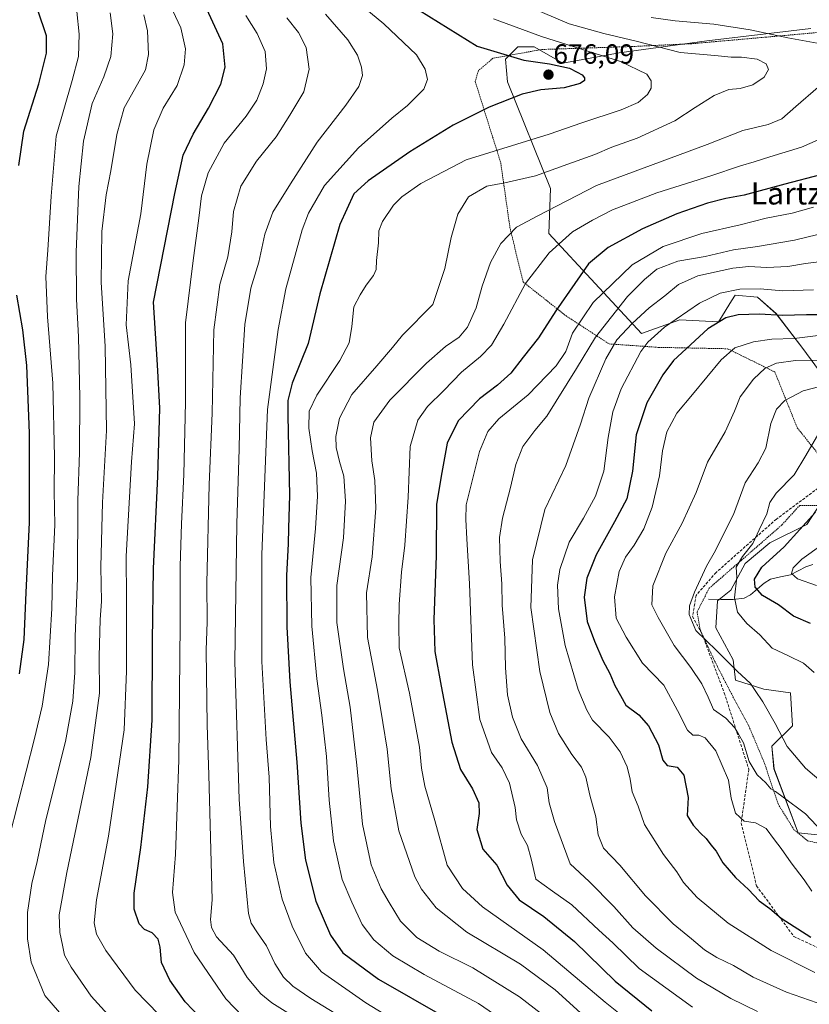
# Model space of a CAD drawing. Units: metres. Extents: x 617010 to 620442, y 4768762 to 4771135.
# Drawn here: x 618990 to 619275, y 4769947 to 4770302 of the extents above; entities that cross this region are included whole.
import ezdxf
from ezdxf.enums import TextEntityAlignment as Align

# ---------------------------------------------------------------- set-up
doc = ezdxf.new("R2010")
doc.units = ezdxf.units.M
doc.header["$MEASUREMENT"] = 0
doc.linetypes.add('TRAZOS', pattern=[0.75, 0.5, -0.25])
doc.linetypes.add('TRAZOSX2', pattern=[1.5, 1, -0.5])
for name, color, linetype, lineweight in [('Alambrada', 19, 'TRAZOS', 0), ('Arbolado forestal CxS', 92, 'Continuous', 0), ('Carátula', 7, 'Continuous', 5), ('Corriente natural lineal', 142, 'Continuous', 13), ('Curva de nivel maestra', 36, 'Continuous', 30), ('Curva de nivel normal', 36, 'Continuous', 0), ('Matorral CxS', 135, 'Continuous', 0), ('Prado CxS', 92, 'Continuous', 0), ('Punto de cota en terreno', 7, 'Continuous', 0), ('Rótulo de punto de cota en terreno', 19, 'Continuous', 0), ('Senda', 19, 'TRAZOSX2', 0), ('Texto cartográfico', 19, 'Continuous', 0)]:
    doc.layers.add(name, color=color, linetype=linetype, lineweight=lineweight)
doc.styles.add('Arial', font='txt', dxfattribs={"height": 0.2})

# ---------------------------------------------------------------- blocks, each defined once
blk = doc.blocks.new('*U150')
at = {"layer": 'Arbolado forestal CxS', "color": 92, "linetype": 'Continuous', "lineweight": 0}
for points in [[(619275.9689, 4770298.9867, 659.5303), (619238.4475, 4770294.4443, 664.412), (619206.7847, 4770290.0991, 670.2378), (619186.4107, 4770286.3965, 675.3148), (619176.0487, 4770292.3229, 674.2474), (619170.1269, 4770292.3229, 674.5646), (619165.6857, 4770287.8789, 676.1038), (619166.4255, 4770279.7307, 675.3354), (619181.9689, 4770241.2177, 660.839), (619181.3299, 4770224.9109, 655.2228), (619214.8545, 4770188.9027, 629.415), (619228.5977, 4770193.8161, 626.8094), (619242.6609, 4770193.0741, 622.6174), (619243.0799, 4770193.7561, 622.8473), (619247.3469, 4770200.6935, 625.5671), (619248.5827, 4770202.7031, 626.5162), (619256.7235, 4770201.9617, 626.2249), (619263.3853, 4770196.0363, 623.1218), (619273.0073, 4770183.4455, 615.0917), (619283.3701, 4770169.3729, 607.9445)], [(619284.1195, 4770134.7707, 599.5361), (619274.4967, 4770119.9579, 597.3031), (619261.1737, 4770113.2915, 600.2092), (619252.2915, 4770105.8857, 600.6382), (619247.1103, 4770096.2569, 604.4696), (619242.2369, 4770092.3805, 606.2692), (619241.6969, 4770082.6629, 608.4736), (619247.8503, 4770071.0753, 609.6991), (619248.7147, 4770063.7667, 611.1085), (619258.9721, 4770060.5277, 609.1622), (619268.5747, 4770059.2245, 606.7131), (619269.3149, 4770047.3727, 608.2194), (619261.9129, 4770039.9673, 611.6603), (619262.6527, 4770031.8207, 613.0538), (619271.3887, 4770008.7001, 617.8259), (619297.3025, 4770006.0007, 610.4269)]]:
    blk.add_polyline3d(points, dxfattribs=at)
blk = doc.blocks.new('*U177')
at = {"layer": 'Curva de nivel normal', "color": 36, "linetype": 'Continuous', "lineweight": 0}
blk.add_polyline3d([(619070.9, 4769942.49, 695), (619064.68, 4769948.84, 695), (619053.3, 4769965.54, 695), (619046.5, 4769980.12, 695), (619045.47, 4769987.18, 695), (619046.56, 4770000.86, 695), (619047.78, 4770035.07, 695), (619048.24, 4770083.97, 695), (619048.25, 4770104.98, 695), (619048.69, 4770120.24, 695), (619049.52, 4770138.04, 695), (619050.22, 4770164.15, 695), (619050.2, 4770192.79, 695), (619052.9, 4770215.18, 695), (619055.04, 4770230.47, 695), (619055.92, 4770238.55, 695), (619058.38, 4770246.82, 695), (619064.18, 4770257.57, 695), (619072.04, 4770267.25, 695), (619075.96, 4770273.08, 695), (619078.26, 4770278.98, 695), (619079.39, 4770284.41, 695), (619078.9, 4770290.58, 695), (619076.01, 4770297.18, 695), (619071.98, 4770303.59, 695)], dxfattribs=at)
blk = doc.blocks.new('*U190')
at = {"layer": 'Curva de nivel normal', "color": 36, "linetype": 'Continuous', "lineweight": 0}
blk.add_polyline3d([(619278.23, 4769947.39, 635), (619267.22, 4769951.26, 635), (619255.08, 4769956.66, 635), (619248.04, 4769960.79, 635), (619241.98, 4769963.71, 635), (619237.5, 4769966.45, 635), (619232.86, 4769970.43, 635), (619226.24, 4769975.86, 635), (619216.2, 4769986.02, 635), (619206.95, 4769997.01, 635), (619201.12, 4770003.16, 635), (619199.16, 4770007.99, 635), (619198.28, 4770014.53, 635), (619196.18, 4770022.35, 635), (619194.77, 4770028.8, 635), (619193.18, 4770032.45, 635), (619189.7, 4770037.03, 635), (619184.89, 4770044.5, 635), (619181.7, 4770052.07, 635), (619178.06, 4770066.98, 635), (619174.91, 4770089.98, 635), (619175.4, 4770107.23, 635), (619179.94, 4770125.32, 635), (619187.49, 4770141.25, 635), (619192.8, 4770156.16, 635), (619195.76, 4770165.57, 635), (619201.91, 4770179.74, 635), (619205.91, 4770186.62, 635), (619211.48, 4770192.46, 635), (619217.53, 4770198.1, 635), (619223.2, 4770202.52, 635), (619228.2, 4770206.55, 635), (619235.2, 4770209.69, 635), (619247.77, 4770212.42, 635), (619253.62, 4770213.01, 635), (619260.11, 4770212.65, 635), (619267.65, 4770213.03, 635), (619273.97, 4770214.09, 635), (619282.56, 4770215.21, 635)], dxfattribs=at)
blk = doc.blocks.new('*U194')
at = {"layer": 'Curva de nivel normal', "color": 36, "linetype": 'Continuous', "lineweight": 0}
blk.add_polyline3d([(619276.94, 4770204.6, 630), (619265.86, 4770204.25, 630), (619257.68, 4770204.98, 630), (619250.33, 4770204.87, 630), (619243.18, 4770203.4, 630), (619235.74, 4770199.82, 630), (619223.1, 4770191.21, 630), (619217.11, 4770185.79, 630), (619214.61, 4770182.4, 630), (619207.44, 4770168.91, 630), (619204.43, 4770160.63, 630), (619202.72, 4770151.39, 630), (619201.17, 4770139.24, 630), (619198.15, 4770130.24, 630), (619193.83, 4770122.24, 630), (619188.71, 4770113.56, 630), (619185.3, 4770103.7, 630), (619184.45, 4770098.12, 630), (619184.8, 4770089.56, 630), (619187.24, 4770076.32, 630), (619191.94, 4770060.43, 630), (619195.1, 4770052.95, 630), (619197.17, 4770049.32, 630), (619203.16, 4770043.22, 630), (619207.05, 4770037.98, 630), (619209.66, 4770032.56, 630), (619210.76, 4770028.13, 630), (619211.47, 4770023.51, 630), (619213.66, 4770018.29, 630), (619215.92, 4770011.73, 630), (619222.78, 4770000.89, 630), (619227.55, 4769994.59, 630), (619229.95, 4769990.83, 630), (619234.85, 4769985.37, 630), (619246.11, 4769976.14, 630), (619261.58, 4769966.27, 630), (619277.36, 4769958.34, 630)], dxfattribs=at)
blk = doc.blocks.new('*U203')
at = {"layer": 'Curva de nivel normal', "color": 36, "linetype": 'Continuous', "lineweight": 0}
blk.add_polyline3d([(619277.14, 4770066.5, 605), (619273.25, 4770069.95, 605), (619267.84, 4770072.63, 605), (619261.98, 4770075.37, 605), (619257.53, 4770080.15, 605), (619252.82, 4770084.27, 605), (619249.47, 4770088.29, 605), (619248.42, 4770093.48, 605), (619249.24, 4770100.96, 605), (619249, 4770104.56, 605), (619251.27, 4770108.39, 605), (619255, 4770113.11, 605), (619257.31, 4770118.01, 605), (619260.07, 4770123.81, 605), (619261.19, 4770127.91, 605), (619263.42, 4770131.24, 605), (619269.98, 4770137.91, 605), (619274.12, 4770144.91, 605), (619278.87, 4770152.96, 605)], dxfattribs=at)
blk = doc.blocks.new('*U204')
at = {"layer": 'Curva de nivel normal', "color": 36, "linetype": 'Continuous', "lineweight": 0}
blk.add_polyline3d([(619233.22, 4769945.76, 645), (619214.02, 4769959.78, 645), (619204.47, 4769968.96, 645), (619199.36, 4769973.57, 645), (619189.64, 4769982.72, 645), (619182.63, 4769987.64, 645), (619176.68, 4769992.02, 645), (619174.93, 4769999.37, 645), (619173.68, 4770004.16, 645), (619171.31, 4770008.27, 645), (619169.72, 4770013.42, 645), (619169.18, 4770017.88, 645), (619167.13, 4770026.62, 645), (619164.48, 4770032.16, 645), (619160.61, 4770037.66, 645), (619156.41, 4770049.6, 645), (619153.77, 4770069.32, 645), (619152.75, 4770098.55, 645), (619151.71, 4770114.85, 645), (619151.38, 4770121.76, 645), (619151.49, 4770127.04, 645), (619156.36, 4770146.27, 645), (619159.28, 4770153.49, 645), (619163.3, 4770158.06, 645), (619173.93, 4770166.78, 645), (619183.96, 4770177.2, 645), (619187.45, 4770182.35, 645), (619189.89, 4770188.97, 645), (619197.36, 4770200.06, 645), (619211.5, 4770213.67, 645), (619222.62, 4770220.27, 645), (619236.61, 4770224.97, 645), (619250.38, 4770228.15, 645), (619259.86, 4770230.44, 645), (619269.2, 4770232.29, 645), (619276.95, 4770234.52, 645)], dxfattribs=at)
blk = doc.blocks.new('*U206')
at = {"layer": 'Curva de nivel normal', "color": 36, "linetype": 'Continuous', "lineweight": 0}
blk.add_polyline3d([(619284.14, 4770004.83, 615), (619274.05, 4770015.54, 615), (619266, 4770021.53, 615), (619263.17, 4770023.66, 615), (619261.56, 4770024.59, 615), (619259.72, 4770026.75, 615), (619256.63, 4770029.6, 615), (619253.71, 4770034.49, 615), (619251.6, 4770041.24, 615), (619249.85, 4770044.3, 615), (619248.56, 4770046.6, 615), (619245.3, 4770050.08, 615), (619240.81, 4770053.18, 615), (619238.84, 4770057.66, 615), (619236.6, 4770062.48, 615), (619232.68, 4770068.4, 615), (619226.6, 4770076.26, 615), (619220.88, 4770086.4, 615), (619218.55, 4770090.97, 615), (619218.94, 4770097.85, 615), (619223.58, 4770109.64, 615), (619229.46, 4770120.47, 615), (619234.53, 4770131.51, 615), (619238.7, 4770142.48, 615), (619245.04, 4770153.44, 615), (619248.4, 4770160.91, 615), (619250.4, 4770166.06, 615), (619255.2, 4770172.43, 615), (619259.5, 4770176.33, 615), (619263.58, 4770178.13, 615), (619270.38, 4770179.12, 615), (619284.4, 4770179.24, 615)], dxfattribs=at)
blk = doc.blocks.new('*U211')
at = {"layer": 'Curva de nivel normal', "color": 36, "linetype": 'Continuous', "lineweight": 0}
blk.add_polyline3d([(619284.6, 4770023.04, 610), (619274.01, 4770032.01, 610), (619267.44, 4770039.89, 610), (619263.13, 4770048.17, 610), (619258.61, 4770055.98, 610), (619255.87, 4770060.01, 610), (619254.17, 4770062.56, 610), (619249.41, 4770066.99, 610), (619241.89, 4770074.53, 610), (619234.44, 4770081.75, 610), (619232.08, 4770087.5, 610), (619232.17, 4770090.56, 610), (619233.93, 4770095.56, 610), (619238.33, 4770104.9, 610), (619241.49, 4770110.56, 610), (619244.25, 4770116.23, 610), (619247.99, 4770123.57, 610), (619252.19, 4770134.99, 610), (619256.96, 4770142.25, 610), (619259.65, 4770147.56, 610), (619261.56, 4770156.42, 610), (619263.53, 4770161.56, 610), (619266.53, 4770164.69, 610), (619273.2, 4770168.15, 610), (619279.16, 4770169.71, 610)], dxfattribs=at)
blk = doc.blocks.new('*U220')
at = {"layer": 'Curva de nivel normal', "color": 36, "linetype": 'Continuous', "lineweight": 0}
blk.add_polyline3d([(619112.14, 4769938.74, 685), (619095.41, 4769948.96, 685), (619088.96, 4769953.4, 685), (619085.61, 4769956.64, 685), (619082.48, 4769961.54, 685), (619079.44, 4769967.92, 685), (619076.12, 4769972.67, 685), (619073.87, 4769976.09, 685), (619072.94, 4769979.6, 685), (619071.12, 4769998.32, 685), (619069.5, 4770020.87, 685), (619067.99, 4770070.35, 685), (619068.65, 4770120.24, 685), (619069.55, 4770147.31, 685), (619069.94, 4770165.65, 685), (619071.54, 4770192.1, 685), (619073.75, 4770205.27, 685), (619076.62, 4770214.63, 685), (619078.85, 4770224.78, 685), (619081.67, 4770232.71, 685), (619088.07, 4770242.9, 685), (619097.77, 4770257.93, 685), (619108.11, 4770271.32, 685), (619112.74, 4770278.02, 685), (619114.02, 4770281.99, 685), (619113.77, 4770285.04, 685), (619112.24, 4770289.3, 685), (619108.82, 4770294.86, 685), (619100.7, 4770304.09, 685)], dxfattribs=at)
blk = doc.blocks.new('*U222')
at = {"layer": 'Curva de nivel normal', "color": 36, "linetype": 'Continuous', "lineweight": 0}
blk.add_polyline3d([(619007.01, 4769941.23, 715), (618999.36, 4769950.07, 715), (618994.51, 4769962.05, 715), (618993.08, 4769970.43, 715), (618993.1, 4769979.93, 715), (618994.7, 4769990.42, 715), (618996.67, 4769998.39, 715), (618999.8, 4770013.41, 715), (619006.82, 4770041.72, 715), (619009.52, 4770056.23, 715), (619010.2, 4770066.56, 715), (619010.38, 4770079.56, 715), (619011.2, 4770100.56, 715), (619011.32, 4770128.64, 715), (619011.86, 4770145.98, 715), (619012.08, 4770165.78, 715), (619011.57, 4770187.69, 715), (619010.77, 4770201.24, 715), (619010.7, 4770218.24, 715), (619011.68, 4770241.91, 715), (619013.35, 4770258.34, 715), (619016.44, 4770271.9, 715), (619020.69, 4770281.48, 715), (619023.24, 4770288.86, 715), (619023.89, 4770297.01, 715), (619022.92, 4770304.65, 715)], dxfattribs=at)
blk = doc.blocks.new('*U227')
at = {"layer": 'Curva de nivel normal', "color": 36, "linetype": 'Continuous', "lineweight": 0}
blk.add_polyline3d([(619098.43, 4770320, 680), (619121.78, 4770300.61, 680), (619133.52, 4770289.39, 680), (619136.75, 4770284.25, 680), (619137.58, 4770280.54, 680), (619136.23, 4770277.08, 680), (619130.37, 4770271.21, 680), (619124.65, 4770266.58, 680), (619112.66, 4770255.92, 680), (619100.31, 4770242.24, 680), (619094.61, 4770232.31, 680), (619092.26, 4770226.24, 680), (619086.4, 4770205.03, 680), (619083.64, 4770190.36, 680), (619079.78, 4770161.5, 680), (619077.73, 4770109.13, 680), (619077.75, 4770070.55, 680), (619079.34, 4770042.4, 680), (619080.4, 4770028.78, 680), (619080.9, 4770010.94, 680), (619082.02, 4769998.05, 680), (619085.13, 4769984.83, 680), (619088.7, 4769975.01, 680), (619093.48, 4769965.29, 680), (619099.24, 4769958.55, 680), (619115.33, 4769947.36, 680), (619139.1, 4769932.79, 680)], dxfattribs=at)
blk = doc.blocks.new('*U233')
at = {"layer": 'Curva de nivel normal', "color": 36, "linetype": 'Continuous', "lineweight": 0}
blk.add_polyline3d([(619044.94, 4769938.54, 705), (619032, 4769951.93, 705), (619021.36, 4769966.23, 705), (619018.02, 4769972.18, 705), (619017.25, 4769976.28, 705), (619018, 4769984.57, 705), (619022.41, 4770007.52, 705), (619028.02, 4770045.84, 705), (619028.87, 4770067.02, 705), (619028.91, 4770093.1, 705), (619028.77, 4770108.56, 705), (619030.65, 4770142.59, 705), (619031.8, 4770156.24, 705), (619030.47, 4770177.57, 705), (619028.75, 4770192.06, 705), (619029.48, 4770207.84, 705), (619034, 4770232.12, 705), (619036.2, 4770250.02, 705), (619038.75, 4770262.4, 705), (619042.11, 4770270.2, 705), (619047.14, 4770278.37, 705), (619049.75, 4770285.8, 705), (619050.2, 4770291.56, 705), (619048.52, 4770299.12, 705), (619042.63, 4770311.75, 705)], dxfattribs=at)
blk = doc.blocks.new('*U234')
at = {"layer": 'Curva de nivel normal', "color": 36, "linetype": 'Continuous', "lineweight": 0}
blk.add_polyline3d([(619169.48, 4769937.84, 670), (619155.94, 4769947.07, 670), (619136.31, 4769957.56, 670), (619125.02, 4769964.34, 670), (619118.16, 4769970.05, 670), (619113.99, 4769975.61, 670), (619110.21, 4769983.66, 670), (619106.74, 4769991.86, 670), (619103.65, 4770005.76, 670), (619102.02, 4770020.53, 670), (619101.03, 4770036.21, 670), (619099.41, 4770051.17, 670), (619097.54, 4770064.25, 670), (619095.74, 4770083.24, 670), (619095.46, 4770100.87, 670), (619097.08, 4770118.55, 670), (619097.85, 4770130.23, 670), (619097.46, 4770138.51, 670), (619095.88, 4770146.6, 670), (619094.72, 4770154.78, 670), (619094.82, 4770160.83, 670), (619097.56, 4770166.62, 670), (619105.9, 4770179.16, 670), (619109.32, 4770185.55, 670), (619110.24, 4770191.46, 670), (619111, 4770198.5, 670), (619113.28, 4770202.83, 670), (619115.39, 4770206.34, 670), (619118.04, 4770209.84, 670), (619119.01, 4770211.99, 670), (619119.19, 4770215.18, 670), (619119.9, 4770221.57, 670), (619119.96, 4770225.91, 670), (619121.32, 4770229.24, 670), (619125.23, 4770235.16, 670), (619128.24, 4770238.25, 670), (619135.11, 4770242.99, 670), (619151.53, 4770251.59, 670), (619181.44, 4770260.84, 670), (619193.24, 4770264.84, 670), (619207.45, 4770269.53, 670), (619213.62, 4770272.23, 670), (619217.01, 4770275.16, 670), (619218.28, 4770277.37, 670), (619218.3, 4770280.06, 670), (619216.78, 4770282.47, 670), (619207.21, 4770286.97, 670), (619178.71, 4770296.1, 670), (619161.32, 4770302.38, 670)], dxfattribs=at)
blk = doc.blocks.new('*U237')
at = {"layer": 'Curva de nivel normal', "color": 36, "linetype": 'Continuous', "lineweight": 0}
blk.add_polyline3d([(619276.34, 4769987.7, 620), (619273.54, 4769991.76, 620), (619268.8, 4769997.94, 620), (619265.21, 4770003.11, 620), (619262.8, 4770006.17, 620), (619259.85, 4770010.21, 620), (619255.92, 4770012.29, 620), (619251.85, 4770012.88, 620), (619248.79, 4770015.82, 620), (619247.14, 4770021.21, 620), (619246.21, 4770027.73, 620), (619241.7, 4770038.32, 620), (619237.83, 4770043.04, 620), (619235.46, 4770043.93, 620), (619233.29, 4770043.96, 620), (619231.36, 4770045.72, 620), (619227.77, 4770052.8, 620), (619222.92, 4770061.95, 620), (619215.16, 4770069.97, 620), (619209.22, 4770079.34, 620), (619205.66, 4770086.13, 620), (619205.01, 4770093.84, 620), (619206.73, 4770103.06, 620), (619208.99, 4770108.23, 620), (619212.18, 4770112.56, 620), (619215.6, 4770118.41, 620), (619218.62, 4770126.27, 620), (619221.28, 4770137.55, 620), (619222.42, 4770146.6, 620), (619224, 4770153.41, 620), (619227.53, 4770160.12, 620), (619233.2, 4770166.89, 620), (619243.53, 4770179.34, 620), (619248.53, 4770183.66, 620), (619255.2, 4770185.92, 620), (619261.86, 4770186.8, 620), (619269.94, 4770187.13, 620), (619279.5, 4770188.29, 620)], dxfattribs=at)
blk = doc.blocks.new('*U238')
at = {"layer": 'Curva de nivel normal', "color": 36, "linetype": 'Continuous', "lineweight": 0}
blk.add_polyline3d([(619278.02, 4770097.96, 595), (619271.15, 4770100.32, 595), (619268.99, 4770102.27, 595), (619269.58, 4770104.32, 595), (619272.74, 4770107.48, 595), (619279.9, 4770112.68, 595)], dxfattribs=at)
blk = doc.blocks.new('*U239')
at = {"layer": 'Curva de nivel normal', "color": 36, "linetype": 'Continuous', "lineweight": 0}
blk.add_polyline3d([(619035.18, 4770303.91, 710), (619036.43, 4770298.12, 710), (619036.77, 4770289.6, 710), (619035.7, 4770284.07, 710), (619032.88, 4770278.88, 710), (619028, 4770270.31, 710), (619025.35, 4770260.74, 710), (619023.23, 4770247.63, 710), (619021.48, 4770238.9, 710), (619020.02, 4770225.74, 710), (619019.7, 4770207.42, 710), (619021.2, 4770184.16, 710), (619021.63, 4770153.9, 710), (619020.18, 4770127.9, 710), (619019.59, 4770104.65, 710), (619019.79, 4770092.19, 710), (619019.34, 4770085.72, 710), (619019, 4770072.38, 710), (619019.14, 4770059.14, 710), (619016.03, 4770035.9, 710), (619007.36, 4769994.38, 710), (619004.6, 4769979.15, 710), (619004.75, 4769972.7, 710), (619005.8, 4769968.22, 710), (619006.52, 4769964.55, 710), (619008.87, 4769960.22, 710), (619016.14, 4769949.78, 710), (619022.12, 4769943.16, 710)], dxfattribs=at)
blk = doc.blocks.new('*U243')
at = {"layer": 'Curva de nivel normal', "color": 36, "linetype": 'Continuous', "lineweight": 0}
blk.add_polyline3d([(618986.63, 4770007.37, 720), (618995.65, 4770042.8, 720), (618998.41, 4770054.4, 720), (619000.7, 4770069.47, 720), (619001.86, 4770089.68, 720), (619002.16, 4770101.54, 720), (619003, 4770119.89, 720), (619002.7, 4770131.89, 720), (619002.84, 4770144.24, 720), (619002.3, 4770171, 720), (619000.4, 4770194.92, 720), (618999.77, 4770209.5, 720), (619000.51, 4770218.9, 720), (619001.69, 4770238.44, 720), (619003.42, 4770260.07, 720), (619009.27, 4770280.22, 720), (619011.54, 4770288.82, 720), (619011.79, 4770296.92, 720), (619010.99, 4770305.08, 720)], dxfattribs=at)
blk = doc.blocks.new('*U244')
at = {"layer": 'Curva de nivel normal', "color": 36, "linetype": 'Continuous', "lineweight": 0}
blk.add_polyline3d([(619256.73, 4769944.27, 640), (619247.03, 4769948.89, 640), (619234.69, 4769956.28, 640), (619220.06, 4769967.06, 640), (619211.66, 4769974.46, 640), (619204.84, 4769982.18, 640), (619195.94, 4769991.13, 640), (619189.1, 4769997.53, 640), (619183.38, 4770012.79, 640), (619181.48, 4770019.55, 640), (619180.74, 4770024.95, 640), (619177.22, 4770032.95, 640), (619171.36, 4770042.63, 640), (619168.19, 4770050.4, 640), (619166.44, 4770058.56, 640), (619165.7, 4770068.23, 640), (619165.5, 4770078.9, 640), (619164.56, 4770090.9, 640), (619164.39, 4770098.56, 640), (619163.78, 4770106.56, 640), (619163.6, 4770115.28, 640), (619164.57, 4770122.22, 640), (619167.46, 4770133.27, 640), (619169.39, 4770141.67, 640), (619171.95, 4770148.05, 640), (619176.24, 4770153.87, 640), (619180.58, 4770159.09, 640), (619191.37, 4770176.24, 640), (619198.24, 4770187.6, 640), (619209.78, 4770202.19, 640), (619215.84, 4770208.31, 640), (619220.3, 4770212.09, 640), (619227.87, 4770214.96, 640), (619237.75, 4770216.64, 640), (619248.08, 4770219.08, 640), (619256.71, 4770220.3, 640), (619270.11, 4770222.61, 640), (619286.46, 4770226.55, 640)], dxfattribs=at)
blk = doc.blocks.new('*U254')
at = {"layer": 'Curva de nivel normal', "color": 36, "linetype": 'Continuous', "lineweight": 0}
blk.add_polyline3d([(619280.54, 4770259.57, 655), (619272.53, 4770256.13, 655), (619261.2, 4770252.69, 655), (619255.53, 4770250.78, 655), (619250.6, 4770249.42, 655), (619239.82, 4770245.74, 655), (619220.39, 4770239.58, 655), (619204.36, 4770233.56, 655), (619197.08, 4770229.8, 655), (619189.92, 4770225.54, 655), (619181.51, 4770218.01, 655), (619172.88, 4770206.93, 655), (619165.15, 4770192.24, 655), (619160.65, 4770184.72, 655), (619156.69, 4770180.62, 655), (619149.86, 4770174.91, 655), (619143.44, 4770168.33, 655), (619137.6, 4770162.56, 655), (619134, 4770157.57, 655), (619131.28, 4770148.14, 655), (619130.62, 4770129.84, 655), (619129.42, 4770112.47, 655), (619128.15, 4770102.82, 655), (619127.28, 4770091.22, 655), (619127.16, 4770083.87, 655), (619127.37, 4770075.49, 655), (619131, 4770059.05, 655), (619134.62, 4770039.56, 655), (619135.35, 4770031.99, 655), (619136.6, 4770025.6, 655), (619140.14, 4770013.11, 655), (619144.68, 4769997.06, 655), (619150.22, 4769988.67, 655), (619157.36, 4769982.02, 655), (619179.32, 4769966.43, 655), (619201.74, 4769947.62, 655), (619212.58, 4769938.93, 655)], dxfattribs=at)
blk = doc.blocks.new('*U260')
at = {"layer": 'Curva de nivel normal', "color": 36, "linetype": 'Continuous', "lineweight": 0}
for points in [[(619194.06, 4769942.58, 660), (619183.68, 4769952.08, 660), (619171.16, 4769961.35, 660), (619151.76, 4769972.82, 660), (619140.63, 4769981.66, 660), (619135.36, 4769988.41, 660), (619132.95, 4769992.8, 660), (619127.24, 4770009.42, 660), (619124.42, 4770024.56, 660), (619122.95, 4770038.9, 660), (619121.41, 4770048.56, 660), (619119.47, 4770060.23, 660), (619115.94, 4770079.23, 660), (619115.56, 4770095.25, 660), (619117.51, 4770108.29, 660), (619118.94, 4770125.8, 660), (619118.56, 4770135.88, 660), (619117.44, 4770142.91, 660), (619117.02, 4770151.28, 660), (619118.23, 4770156.86, 660), (619123.9, 4770164.77, 660), (619137.24, 4770178.15, 660), (619144.06, 4770184.18, 660), (619148.94, 4770187.53, 660), (619151.96, 4770191.14, 660), (619155.11, 4770198.16, 660), (619157.3, 4770206.02, 660), (619160.25, 4770214.48, 660), (619163.98, 4770221.39, 660), (619169.64, 4770227.25, 660), (619177.4, 4770231.31, 660), (619198.56, 4770242.24, 660), (619238.5, 4770257.1, 660), (619251.42, 4770262.18, 660), (619260.53, 4770264.35, 660), (619265.53, 4770266.4, 660), (619270.53, 4770270.78, 660), (619278.54, 4770277.74, 660)], [(619279.55, 4770293.44, 660), (619267.59, 4770295.52, 660), (619254.1, 4770298.41, 660), (619240.92, 4770300.52, 660), (619227, 4770301.71, 660), (619218.29, 4770302.91, 660)]]:
    blk.add_polyline3d(points, dxfattribs=at)
blk = doc.blocks.new('*U261')
at = {"layer": 'Curva de nivel normal', "color": 36, "linetype": 'Continuous', "lineweight": 0}
blk.add_polyline3d([(619099.29, 4769936.18, 690), (619081.37, 4769947.4, 690), (619077.4, 4769950.62, 690), (619072.45, 4769956.49, 690), (619067.48, 4769964.52, 690), (619061.34, 4769971.21, 690), (619059.54, 4769974.54, 690), (619059.23, 4769977.38, 690), (619059.8, 4769984.51, 690), (619058.64, 4770029.65, 690), (619058.05, 4770047.56, 690), (619057.66, 4770074.65, 690), (619057.95, 4770084.9, 690), (619057.92, 4770098.76, 690), (619058.74, 4770134.43, 690), (619059.85, 4770160.15, 690), (619060.45, 4770190.16, 690), (619062.61, 4770206.58, 690), (619065.47, 4770216.59, 690), (619066.9, 4770225.62, 690), (619067.52, 4770232.91, 690), (619070.1, 4770242.02, 690), (619075.85, 4770251.04, 690), (619082.85, 4770259.89, 690), (619087.87, 4770267.68, 690), (619092.89, 4770276.09, 690), (619094.86, 4770284.24, 690), (619093.79, 4770292.06, 690), (619090.93, 4770297.44, 690), (619086.81, 4770302.81, 690)], dxfattribs=at)
blk = doc.blocks.new('*U263')
at = {"layer": 'Curva de nivel normal', "color": 36, "linetype": 'Continuous', "lineweight": 0}
blk.add_polyline3d([(619196.19, 4769929.88, 665), (619170.79, 4769949.48, 665), (619153.86, 4769960, 665), (619141.73, 4769966, 665), (619133.73, 4769970.98, 665), (619127.85, 4769976.88, 665), (619123.76, 4769983.53, 665), (619120.77, 4769988.54, 665), (619117.24, 4769997.18, 665), (619114.06, 4770011.83, 665), (619112.07, 4770033.1, 665), (619109.64, 4770054.02, 665), (619107.19, 4770067.9, 665), (619104.84, 4770084.56, 665), (619104.85, 4770097.92, 665), (619107.2, 4770115.12, 665), (619107.99, 4770128.37, 665), (619107.34, 4770137.4, 665), (619105.82, 4770142.74, 665), (619104.58, 4770147.74, 665), (619104.48, 4770151.76, 665), (619105.78, 4770158.37, 665), (619110.27, 4770166.91, 665), (619119.29, 4770177.24, 665), (619124.92, 4770183.83, 665), (619128.49, 4770188.31, 665), (619139.53, 4770199.37, 665), (619143.78, 4770212.31, 665), (619146.08, 4770223.57, 665), (619148.45, 4770231.96, 665), (619152.32, 4770238.22, 665), (619158.98, 4770242.04, 665), (619165.5, 4770243.28, 665), (619176.51, 4770245.75, 665), (619188.2, 4770250, 665), (619197.98, 4770253.52, 665), (619204.14, 4770256.1, 665), (619213.21, 4770259.35, 665), (619226.84, 4770265.61, 665), (619234.22, 4770270.41, 665), (619241.07, 4770274.72, 665), (619246.35, 4770276.9, 665), (619250.44, 4770277.24, 665), (619255.02, 4770278.56, 665), (619259.04, 4770281.36, 665), (619260.64, 4770284.11, 665), (619259.78, 4770286.2, 665), (619256.53, 4770287.82, 665), (619250.89, 4770288.63, 665), (619247.15, 4770288.62, 665), (619241.28, 4770289.19, 665), (619228.72, 4770290.27, 665), (619212.86, 4770294.39, 665), (619201.16, 4770297.08, 665), (619188.71, 4770300.57, 665), (619169.49, 4770308.82, 665)], dxfattribs=at)
blk = doc.blocks.new('*U269')
at = {"layer": 'Curva de nivel maestra', "color": 36, "linetype": 'Continuous', "lineweight": 30}
blk.add_polyline3d([(619055.64, 4769942.01, 700), (619050.11, 4769947.75, 700), (619044.46, 4769955.6, 700), (619041.49, 4769961.87, 700), (619041.02, 4769967.46, 700), (619040.29, 4769970.35, 700), (619038.14, 4769972.66, 700), (619035.34, 4769973.82, 700), (619033.41, 4769975.89, 700), (619031.66, 4769981.22, 700), (619031.6, 4769986.96, 700), (619034, 4770003.46, 700), (619036.55, 4770025.26, 700), (619038.13, 4770049.41, 700), (619038.23, 4770077.9, 700), (619038.57, 4770104.08, 700), (619040.14, 4770137.24, 700), (619040.85, 4770161.91, 700), (619040.08, 4770177.57, 700), (619038.64, 4770200.24, 700), (619046.34, 4770239.44, 700), (619049.31, 4770253.22, 700), (619052.9, 4770260.86, 700), (619058.48, 4770270.16, 700), (619062.95, 4770278.91, 700), (619064.55, 4770284.97, 700), (619063.62, 4770293.46, 700), (619057.88, 4770305.95, 700)], dxfattribs=at)
blk = doc.blocks.new('*U276')
at = {"layer": 'Curva de nivel maestra', "color": 36, "linetype": 'Continuous', "lineweight": 30}
blk.add_polyline3d([(619275.88, 4770084.24, 600), (619269.71, 4770086.91, 600), (619264.27, 4770090.97, 600), (619258.49, 4770094.39, 600), (619255.85, 4770097.35, 600), (619255.62, 4770100.25, 600), (619258.24, 4770104.52, 600), (619266.36, 4770111.9, 600), (619277.69, 4770124.42, 600)], dxfattribs=at)
blk = doc.blocks.new('*U277')
at = {"layer": 'Curva de nivel maestra', "color": 36, "linetype": 'Continuous', "lineweight": 30}
for points in [[(618990.25, 4770066.08, 725), (618991.91, 4770078.5, 725), (618992.63, 4770095.4, 725), (618993.82, 4770120.73, 725), (618993.85, 4770152.91, 725), (618992.91, 4770177.3, 725), (618991.43, 4770190.15, 725), (618989.33, 4770202.69, 725)], [(618989.98, 4770249.46, 725), (618991.85, 4770261.88, 725), (618997.27, 4770279.01, 725), (618999.96, 4770290.03, 725), (618999.93, 4770296.33, 725), (618996.85, 4770305.59, 725)]]:
    blk.add_polyline3d(points, dxfattribs=at)
blk = doc.blocks.new('*U279')
at = {"layer": 'Curva de nivel maestra', "color": 36, "linetype": 'Continuous', "lineweight": 30}
blk.add_polyline3d([(619127.57, 4770310, 675), (619155.53, 4770292.58, 675), (619172.36, 4770287.57, 675), (619181.59, 4770286.15, 675), (619188.76, 4770284.64, 675), (619191.61, 4770283.24, 675), (619193.41, 4770282.27, 675), (619194.22, 4770281.12, 675), (619194.27, 4770280.22, 675), (619192.68, 4770279.12, 675), (619186.86, 4770277.58, 675), (619178.49, 4770276.76, 675), (619171.7, 4770275.24, 675), (619159.82, 4770270.55, 675), (619146.86, 4770264.04, 675), (619131.19, 4770254.43, 675), (619116.17, 4770244.02, 675), (619110.98, 4770239.24, 675), (619105.9, 4770228.24, 675), (619098.63, 4770203.16, 675), (619094.5, 4770185.31, 675), (619088.71, 4770170.99, 675), (619087.12, 4770164.75, 675), (619087.08, 4770159.2, 675), (619087.78, 4770130.56, 675), (619087.38, 4770118.68, 675), (619087.25, 4770113.02, 675), (619086.67, 4770101.53, 675), (619086.7, 4770083.04, 675), (619087.84, 4770063.16, 675), (619090.38, 4770034.21, 675), (619091.76, 4770012.16, 675), (619093.46, 4769998.82, 675), (619097.26, 4769984.03, 675), (619102.5, 4769971.77, 675), (619107.02, 4769965.37, 675), (619119.81, 4769955.86, 675), (619143.77, 4769942.24, 675)], dxfattribs=at)
blk = doc.blocks.new('*U283')
at = {"layer": 'Curva de nivel maestra', "color": 36, "linetype": 'Continuous', "lineweight": 30}
blk.add_polyline3d([(619279.46, 4770246.11, 650), (619266.53, 4770242.72, 650), (619251.86, 4770238.81, 650), (619245.22, 4770237.6, 650), (619238.6, 4770235.92, 650), (619227.55, 4770232.12, 650), (619215.2, 4770226.7, 650), (619202.8, 4770219.96, 650), (619195.62, 4770214.01, 650), (619190.8, 4770206.88, 650), (619183.86, 4770197.09, 650), (619177.59, 4770187.3, 650), (619172.14, 4770180.3, 650), (619167.6, 4770174.57, 650), (619162.8, 4770170.24, 650), (619156.33, 4770165.36, 650), (619148.56, 4770157.4, 650), (619144.67, 4770149.36, 650), (619142.7, 4770138.68, 650), (619140.78, 4770127.34, 650), (619140.65, 4770108.68, 650), (619139.86, 4770085.65, 650), (619140.16, 4770074.08, 650), (619142.53, 4770061.61, 650), (619146.32, 4770041.47, 650), (619149.47, 4770031.52, 650), (619153.76, 4770024.62, 650), (619156.07, 4770019.48, 650), (619156.15, 4770015.71, 650), (619155.33, 4770009.9, 650), (619157.58, 4770002.8, 650), (619162.55, 4769997.01, 650), (619166.37, 4769989.83, 650), (619170.68, 4769984.49, 650), (619179.53, 4769978.48, 650), (619190.57, 4769969.52, 650), (619205.36, 4769955.24, 650), (619218.6, 4769944.45, 650)], dxfattribs=at)
blk = doc.blocks.new('*U291')
at = {"layer": 'Curva de nivel maestra', "color": 36, "linetype": 'Continuous', "lineweight": 30}
blk.add_polyline3d([(619281.25, 4770195.65, 625), (619274.41, 4770195.59, 625), (619265.77, 4770195.41, 625), (619257.38, 4770195.91, 625), (619249.77, 4770195.57, 625), (619245.24, 4770194.52, 625), (619238.8, 4770190.62, 625), (619226.35, 4770179.08, 625), (619222.48, 4770173.93, 625), (619216.71, 4770163.92, 625), (619212.94, 4770152.37, 625), (619211.54, 4770139.24, 625), (619209.57, 4770129.26, 625), (619205.03, 4770120.94, 625), (619198.41, 4770109.02, 625), (619195.02, 4770100.56, 625), (619194.12, 4770093.75, 625), (619195.16, 4770084.94, 625), (619197.88, 4770077.9, 625), (619200.84, 4770070.91, 625), (619203.38, 4770066.19, 625), (619205.17, 4770061.87, 625), (619207.18, 4770058.21, 625), (619209.12, 4770054.82, 625), (619213.86, 4770051.31, 625), (619217.36, 4770047.35, 625), (619220.95, 4770040.42, 625), (619222.55, 4770034.94, 625), (619224.13, 4770032.96, 625), (619227.68, 4770032.46, 625), (619230.12, 4770029.49, 625), (619231.65, 4770021.51, 625), (619231.34, 4770014.94, 625), (619233.47, 4770011.52, 625), (619236.06, 4770008.58, 625), (619238.14, 4770006.69, 625), (619239.86, 4770004.39, 625), (619241.74, 4770002.06, 625), (619244.13, 4769997.94, 625), (619248.77, 4769992.58, 625), (619253.4, 4769988.21, 625), (619257.24, 4769984.13, 625), (619261.12, 4769981.38, 625), (619265.21, 4769977.97, 625), (619275.91, 4769971.06, 625)], dxfattribs=at)
blk = doc.blocks.new('5PATER')
at = {"layer": 'Carátula', "linetype": 'Continuous', "lineweight": 5}
h = blk.add_hatch(color=250, dxfattribs=at)
edge = h.paths.add_edge_path()
edge.add_ellipse((0, 0.01), major_axis=(-1.33, -1.34), ratio=0.999422, start_angle=0, end_angle=360)

msp = doc.modelspace()

# ---------------------------------------------------------------- linework, layer by layer
at = {"layer": 'Alambrada', "color": 19, "linetype": 'TRAZOS', "lineweight": 0}
for points in [[(619284.66, 4770298.04, 657.6), (619259.89, 4770295.83, 660.71), (619232.76, 4770293.43, 663.45), (619211.54, 4770292.44, 666.65), (619178.8, 4770291.36, 672.44), (619161.17, 4770288.18, 675.58), (619155.94, 4770283.74, 677.11), (619154.78, 4770279.82, 677.2), (619163.98, 4770250.52, 668.13), (619167.36, 4770226.79, 660.08), (619172.07, 4770207.48, 654.9), (619187.44, 4770195.35, 648.09), (619203.12, 4770185.12, 635.44), (619220.94, 4770183.88, 627.64), (619245.9, 4770183.38, 620.12), (619262.94, 4770175.01, 614.01), (619271.05, 4770154.86, 607.42), (619279.44, 4770144.39, 603.13)], [(619284.42, 4770126.69, 598.74), (619271.94, 4770126.86, 601.6), (619265.46, 4770119.77, 602.18), (619250.94, 4770107.11, 604.77), (619239.23, 4770096.94, 607.63), (619234.87, 4770088.42, 609.06), (619236.01, 4770081.89, 609.63), (619241.28, 4770070.56, 611.05), (619246.78, 4770059.82, 611.8), (619253.57, 4770047.22, 613.2), (619259.26, 4770033.76, 613.41), (619264.12, 4770019.12, 615.88), (619269.87, 4770009.83, 617.38), (619274.73, 4770005.87, 617.1), (619285.78, 4770003.24, 614.72)]]:
    msp.add_polyline3d(points, dxfattribs=at)
at = {"layer": 'Arbolado forestal CxS', "color": 92, "linetype": 'Continuous', "lineweight": 0}
for points in [[(619275.97, 4770298.99, 659.53), (619238.45, 4770294.44, 664.41), (619206.78, 4770290.1, 670.24), (619186.41, 4770286.4, 675.31), (619176.05, 4770292.32, 674.25), (619170.13, 4770292.32, 674.56), (619165.69, 4770287.88, 676.1), (619166.43, 4770279.73, 675.34), (619181.97, 4770241.22, 660.84), (619181.33, 4770224.91, 655.22), (619214.85, 4770188.9, 629.42), (619228.6, 4770193.82, 626.81), (619242.66, 4770193.07, 622.62), (619243.08, 4770193.76, 622.85), (619247.35, 4770200.69, 625.57), (619248.58, 4770202.7, 626.52), (619256.72, 4770201.96, 626.22), (619263.39, 4770196.04, 623.12), (619273.01, 4770183.45, 615.09), (619283.37, 4770169.37, 607.94)], [(619284.12, 4770134.77, 599.54), (619274.5, 4770119.96, 597.3), (619261.17, 4770113.29, 600.21), (619252.29, 4770105.89, 600.64), (619247.11, 4770096.26, 604.47), (619242.24, 4770092.38, 606.27), (619241.7, 4770082.66, 608.47), (619247.85, 4770071.08, 609.7), (619248.71, 4770063.77, 611.11), (619258.97, 4770060.53, 609.16), (619268.57, 4770059.22, 606.71), (619269.31, 4770047.37, 608.22), (619261.91, 4770039.97, 611.66), (619262.65, 4770031.82, 613.05), (619271.39, 4770008.7, 617.83), (619297.3, 4770006, 610.43)]]:
    msp.add_polyline3d(points, dxfattribs=at)
at = {"layer": 'Corriente natural lineal', "color": 142, "linetype": 'Continuous', "lineweight": 13}
msp.add_polyline3d([(619239, 4770093, 607.6), (619243.48, 4770092.95, 606.38), (619247.95, 4770092.89, 604.76), (619251.82, 4770093.42, 603.03), (619254.21, 4770094.64, 601.55), (619256.65, 4770096.72, 599.71), (619259.09, 4770098.79, 598.63), (619261.34, 4770100.18, 597.81), (619265, 4770101.02, 596.35), (619268.66, 4770101.85, 595.13), (619271.4, 4770103.29, 594.03), (619274.14, 4770104.73, 593.52), (619276.69, 4770105.58, 592.8)], dxfattribs=at)
at = {"layer": 'Matorral CxS', "color": 135, "linetype": 'Continuous', "lineweight": 0}
for points in [[(619283.37, 4770169.37, 607.94), (619273.01, 4770183.45, 615.09), (619263.39, 4770196.04, 623.12), (619256.72, 4770201.96, 626.22), (619248.58, 4770202.7, 626.52), (619247.35, 4770200.69, 625.57), (619243.08, 4770193.76, 622.85), (619242.66, 4770193.07, 622.62), (619228.6, 4770193.82, 626.81), (619214.85, 4770188.9, 629.42), (619181.33, 4770224.91, 655.22), (619181.97, 4770241.22, 660.84), (619166.43, 4770279.73, 675.34), (619165.69, 4770287.88, 676.1), (619170.13, 4770292.32, 674.56), (619176.05, 4770292.32, 674.25), (619186.41, 4770286.4, 675.31), (619206.78, 4770290.1, 670.24), (619238.45, 4770294.44, 664.41), (619275.97, 4770298.99, 659.53)], [(619275.97, 4770298.99, 659.53), (619238.45, 4770294.44, 664.41), (619206.78, 4770290.1, 670.24), (619186.41, 4770286.4, 675.31), (619176.05, 4770292.32, 674.25), (619170.13, 4770292.32, 674.56), (619165.69, 4770287.88, 676.1), (619166.43, 4770279.73, 675.34), (619181.97, 4770241.22, 660.84), (619181.33, 4770224.91, 655.22), (619214.85, 4770188.9, 629.42), (619228.6, 4770193.82, 626.81), (619242.66, 4770193.07, 622.62), (619243.08, 4770193.76, 622.85), (619247.35, 4770200.69, 625.57), (619248.58, 4770202.7, 626.52), (619256.72, 4770201.96, 626.22), (619263.39, 4770196.04, 623.12), (619273.01, 4770183.45, 615.09), (619283.37, 4770169.37, 607.94)]]:
    msp.add_polyline3d(points, dxfattribs=at)
at = {"layer": 'Prado CxS', "color": 92, "linetype": 'Continuous', "lineweight": 0}
for points in [[(619297.3, 4770006, 610.43), (619271.39, 4770008.7, 617.83), (619262.65, 4770031.82, 613.05), (619261.91, 4770039.97, 611.66), (619269.31, 4770047.37, 608.22), (619268.57, 4770059.22, 606.71), (619258.97, 4770060.53, 609.16), (619248.71, 4770063.77, 611.11), (619247.85, 4770071.08, 609.7), (619241.7, 4770082.66, 608.47), (619242.24, 4770092.38, 606.27), (619247.11, 4770096.26, 604.47), (619252.29, 4770105.89, 600.64), (619261.17, 4770113.29, 600.21), (619274.5, 4770119.96, 597.3), (619284.12, 4770134.77, 599.54)], [(619284.12, 4770134.77, 599.54), (619274.5, 4770119.96, 597.3), (619261.17, 4770113.29, 600.21), (619252.29, 4770105.89, 600.64), (619247.11, 4770096.26, 604.47), (619242.24, 4770092.38, 606.27), (619241.7, 4770082.66, 608.47), (619247.85, 4770071.08, 609.7), (619248.71, 4770063.77, 611.11), (619258.97, 4770060.53, 609.16), (619268.57, 4770059.22, 606.71), (619269.31, 4770047.37, 608.22), (619261.91, 4770039.97, 611.66), (619262.65, 4770031.82, 613.05), (619271.39, 4770008.7, 617.83), (619297.3, 4770006, 610.43)]]:
    msp.add_polyline3d(points, dxfattribs=at)
at = {"layer": 'Senda', "color": 19, "linetype": 'TRAZOSX2', "lineweight": 0}
msp.add_lwpolyline([(619279.81, 4770133.97), (619263.51, 4770121.9), (619241.71, 4770102.64), (619234.52, 4770094.38), (619233.25, 4770086.76), (619236.63, 4770080.56), (619244.68, 4770059.25), (619253.56, 4770031.61), (619250.78, 4770012.17), (619256.34, 4769989.54), (619269.83, 4769971.29), (619292.85, 4769960.57)], dxfattribs=at)

# ---------------------------------------------------------------- block references
at = {"layer": 'Arbolado forestal CxS', "color": 92, "linetype": 'Continuous', "lineweight": 0}
msp.add_blockref('*U150', (0, 0), dxfattribs=at)
at = {"layer": 'Curva de nivel maestra', "color": 36, "linetype": 'Continuous', "lineweight": 30}
for name in ['*U279', '*U283', '*U291', '*U276', '*U269', '*U277']:
    msp.add_blockref(name, (0, 0), dxfattribs=at)
at = {"layer": 'Curva de nivel normal', "color": 36, "linetype": 'Continuous', "lineweight": 0}
for name in ['*U234', '*U263', '*U260', '*U254', '*U204', '*U244', '*U190', '*U194', '*U237', '*U211', '*U203', '*U238', '*U206', '*U233', '*U177', '*U261', '*U220', '*U227', '*U239', '*U222', '*U243']:
    msp.add_blockref(name, (0, 0), dxfattribs=at)
at = {"layer": 'Punto de cota en terreno', "linetype": 'Continuous', "lineweight": 0}
msp.add_blockref('5PATER', (619181.23, 4770282.28, 676.09), dxfattribs=at)

# ---------------------------------------------------------------- texts
at = {"layer": 'Rótulo de punto de cota en terreno', "color": 19, "linetype": 'Continuous', "lineweight": 0, "style": 'Arial'}
msp.add_text('676,09', height=7, dxfattribs=at).set_placement((619182.99, 4770284.04), align=Align.BOTTOM_LEFT)
at = {"layer": 'Texto cartográfico', "color": 19, "linetype": 'Continuous', "lineweight": 0, "style": 'Arial'}
msp.add_text('Lartzako Larrea', height=8, dxfattribs=at).set_placement((619294.01, 4770239.44), align=Align.MIDDLE_CENTER)

doc.saveas('drawing.dxf')
